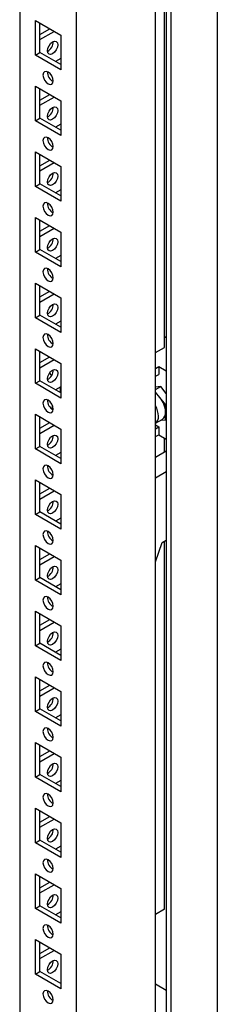
# Model space of a CAD drawing. Units: millimetres. Extents: x 0 to 420, y 0 to 297.
# Drawn here: x 350 to 355, y 162 to 188 of the extents above; entities that cross this region are included whole.
import ezdxf

# ---------------------------------------------------------------- set-up
doc = ezdxf.new("R2010")
doc.units = ezdxf.units.MM

msp = doc.modelspace()

# ---------------------------------------------------------------- linework, layer by layer
at = {"color": 7, "linetype": 'Continuous', "lineweight": 25}
for p, q in [((355.05131, 217.01243), (355.05131, 96.7768)), ((353.72549, 216.24702), (353.72549, 96.28357)), ((353.84334, 216.31509), (353.84334, 96.07945)), ((353.44862, 93.60612), (353.44862, 216.08724)), ((351.39793, 97.18544), (351.39793, 212.52183)), ((349.92479, 211.67141), (349.92479, 158.76609)), ((353.67835, 179.42767), (353.67835, 209.00358)), ((350.33138, 187.89962), (350.99134, 187.51863)), ((350.33138, 187.00143), (350.33138, 187.89962)), ((350.44923, 187.06946), (350.44923, 187.83159)), ((350.44923, 187.5389), (350.70273, 187.68525)), ((350.44923, 187.40283), (350.82059, 187.61721)), ((350.99134, 187.51863), (350.99134, 186.62044)), ((350.33138, 187.00143), (350.44923, 187.06946)), ((350.99135, 186.75651), (350.44923, 187.06946)), ((350.99134, 186.62044), (350.33138, 187.00143)), ((350.99134, 186.91285), (350.85593, 186.83468)), ((350.33138, 186.1985), (350.99134, 185.8175)), ((350.33138, 185.30031), (350.33138, 186.1985)), ((350.44923, 185.36834), (350.44923, 186.13047)), ((350.44923, 185.83777), (350.70273, 185.98412)), ((350.44923, 185.70171), (350.82059, 185.91609)), ((350.99134, 185.8175), (350.99134, 184.91932)), ((350.33138, 185.30031), (350.44923, 185.36834)), ((350.99134, 184.91932), (350.33138, 185.30031)), ((350.99135, 185.05538), (350.44923, 185.36834)), ((350.99134, 185.21173), (350.85593, 185.13355)), ((350.33138, 184.49737), (350.99134, 184.11638)), ((350.33138, 183.59917), (350.33138, 184.49737)), ((350.44923, 183.66721), (350.44923, 184.42934)), ((350.44923, 184.13664), (350.70273, 184.28299)), ((350.44923, 184.00057), (350.82059, 184.21495)), ((350.99134, 184.11638), (350.99134, 183.21818)), ((350.33138, 183.59917), (350.44923, 183.66721)), ((350.99134, 183.21818), (350.33138, 183.59917)), ((350.99135, 183.35425), (350.44923, 183.66721)), ((350.99134, 183.5106), (350.85593, 183.43243)), ((350.33138, 182.79625), (350.99134, 182.41525)), ((350.33138, 181.89805), (350.33138, 182.79625)), ((350.44923, 181.96608), (350.44923, 182.72821)), ((350.44923, 182.43552), (350.70273, 182.58186)), ((350.44923, 182.29945), (350.82059, 182.51383)), ((350.99134, 182.41525), (350.99134, 181.51706)), ((350.33138, 181.89805), (350.44923, 181.96608)), ((350.99135, 181.65312), (350.44923, 181.96608)), ((350.99134, 181.51706), (350.33138, 181.89805)), ((350.99134, 181.80948), (350.85593, 181.7313)), ((350.33138, 181.09512), (350.99134, 180.71413)), ((350.33138, 180.19692), (350.33138, 181.09512)), ((350.44923, 180.26496), (350.44923, 181.02708)), ((350.44923, 180.73439), (350.70273, 180.88074)), ((350.44923, 180.59832), (350.82059, 180.8127)), ((350.99134, 180.71413), (350.99134, 179.81593)), ((350.33138, 180.19692), (350.44923, 180.26496)), ((350.99134, 179.81593), (350.33138, 180.19692)), ((350.99135, 179.952), (350.44923, 180.26496)), ((350.99134, 180.10834), (350.85593, 180.03017)), ((353.72549, 179.67259), (353.67835, 179.69981)), ((350.33138, 179.39399), (350.99134, 179.013)), ((350.33138, 178.4958), (350.33138, 179.39399)), ((353.44861, 179.29505), (353.67835, 179.42767)), ((350.44923, 178.56383), (350.44923, 179.32596)), ((350.44923, 179.03327), (350.70273, 179.17961)), ((350.44923, 178.8972), (350.82059, 179.11158)), ((350.99134, 179.013), (350.99134, 178.11481)), ((353.44861, 178.88344), (353.53398, 178.93273)), ((353.53398, 178.93273), (353.72549, 178.82217)), ((353.53398, 178.93273), (353.53398, 178.72859)), ((350.75522, 178.70032), (350.70216, 178.76633)), ((353.44861, 178.67931), (353.53398, 178.72859)), ((350.33138, 178.4958), (350.44923, 178.56383)), ((350.99134, 178.11481), (350.33138, 178.4958)), ((350.99135, 178.25087), (350.44923, 178.56383)), ((350.99134, 178.40722), (350.85593, 178.32904)), ((350.98545, 178.25428), (350.98545, 178.40382)), ((353.44861, 178.33389), (353.58407, 178.41208)), ((353.58407, 178.41208), (353.44862, 178.39997)), ((353.72549, 178.23616), (353.58407, 178.41208)), ((353.5605, 178.13018), (353.44862, 178.26936)), ((353.70781, 177.94692), (353.5605, 178.13018)), ((350.77921, 177.81877), (350.77921, 177.90594)), ((353.70781, 177.94692), (353.72549, 177.95713)), ((353.70781, 177.75049), (353.70781, 177.94692)), ((350.33138, 177.69286), (350.99134, 177.31187)), ((350.33138, 176.79467), (350.33138, 177.69286)), ((350.44923, 176.86271), (350.44923, 177.62483)), ((353.70781, 177.55407), (353.70781, 177.75049)), ((350.44923, 177.33214), (350.70273, 177.47849)), ((350.44923, 177.19607), (350.82059, 177.41045)), ((353.44861, 177.31841), (353.53398, 177.36769)), ((353.44862, 177.45992), (353.6215, 177.55972)), ((353.44862, 177.41697), (353.53398, 177.36769)), ((353.53398, 177.36769), (353.53398, 177.16356)), ((353.59408, 177.5439), (353.70781, 177.55407)), ((353.70781, 177.55407), (353.72549, 177.56427)), ((350.99134, 177.31187), (350.99134, 176.41368)), ((353.44861, 177.11428), (353.53398, 177.16356)), ((353.53398, 177.16356), (353.72549, 177.053)), ((350.33138, 176.79467), (350.44923, 176.86271)), ((350.99135, 176.54975), (350.44923, 176.86271)), ((353.67835, 176.7093), (353.67835, 177.08021)), ((350.99134, 176.41368), (350.33138, 176.79467)), ((350.99134, 176.70609), (350.85593, 176.62792)), ((353.72549, 176.73652), (353.44861, 176.57668)), ((353.72549, 176.19905), (353.44862, 176.03921)), ((350.33138, 175.99174), (350.99134, 175.61075)), ((350.33138, 175.09354), (350.33138, 175.99174)), ((350.44923, 175.16157), (350.44923, 175.92371)), ((350.44923, 175.63101), (350.70273, 175.77735)), ((350.44923, 175.49494), (350.82059, 175.70932)), ((350.99134, 175.61075), (350.99134, 174.71255)), ((350.33138, 175.09354), (350.44923, 175.16157)), ((350.99134, 174.71255), (350.33138, 175.09354)), ((350.99135, 174.84862), (350.44923, 175.16157)), ((350.99134, 175.00497), (350.85593, 174.92679)), ((350.33138, 174.29061), (350.99134, 173.90962)), ((350.33138, 173.39241), (350.33138, 174.29061)), ((353.44862, 173.86874), (353.62237, 174.37035)), ((353.62237, 174.37035), (353.72549, 174.42988)), ((353.67835, 164.86603), (353.67835, 174.40266)), ((350.44923, 173.46045), (350.44923, 174.22257)), ((350.44923, 173.92988), (350.70273, 174.07623)), ((350.44923, 173.79381), (350.82059, 174.00819)), ((350.99134, 173.90962), (350.99134, 173.01142)), ((350.33138, 173.39241), (350.44923, 173.46045)), ((350.99134, 173.01142), (350.33138, 173.39241)), ((350.99135, 173.14749), (350.44923, 173.46045)), ((350.99134, 173.30384), (350.85593, 173.22567)), ((350.33138, 172.58949), (350.99134, 172.2085)), ((350.33138, 171.69129), (350.33138, 172.58949)), ((350.44923, 171.75932), (350.44923, 172.52145)), ((350.44923, 172.22876), (350.70273, 172.3751)), ((350.44923, 172.09269), (350.82059, 172.30707)), ((350.99134, 172.2085), (350.99134, 171.3103)), ((350.33138, 171.69129), (350.44923, 171.75932)), ((350.99135, 171.44637), (350.44923, 171.75932)), ((350.99134, 171.3103), (350.33138, 171.69129)), ((350.99134, 171.60271), (350.85593, 171.52454)), ((350.33138, 170.88835), (350.99134, 170.50736)), ((350.33138, 169.99016), (350.33138, 170.88835)), ((350.44923, 170.0582), (350.44923, 170.82032)), ((350.44923, 170.52763), (350.70273, 170.67398)), ((350.44923, 170.39156), (350.82059, 170.60594)), ((350.99134, 170.50736), (350.99134, 169.60917)), ((350.33138, 169.99016), (350.44923, 170.0582)), ((350.99134, 169.60917), (350.33138, 169.99016)), ((350.99135, 169.74524), (350.44923, 170.0582)), ((350.99134, 169.90159), (350.85593, 169.82341)), ((350.33138, 169.18723), (350.99134, 168.80624)), ((350.33138, 168.28904), (350.33138, 169.18723)), ((350.44923, 168.35707), (350.44923, 169.1192)), ((350.44923, 168.82651), (350.70273, 168.97285)), ((350.44923, 168.69044), (350.82059, 168.90482)), ((350.99134, 168.80624), (350.99134, 167.90805)), ((350.33138, 168.28904), (350.44923, 168.35707)), ((350.99134, 167.90805), (350.33138, 168.28904)), ((350.99135, 168.04412), (350.44923, 168.35707)), ((350.99134, 168.20046), (350.85593, 168.12229)), ((350.33138, 167.4861), (350.99134, 167.10511)), ((350.33138, 166.58791), (350.33138, 167.4861)), ((350.44923, 166.65594), (350.44923, 167.41807)), ((350.44923, 167.12537), (350.70273, 167.27172)), ((350.44923, 166.98931), (350.82059, 167.20369)), ((350.99134, 167.10511), (350.99134, 166.20692)), ((350.33138, 166.58791), (350.44923, 166.65594)), ((350.99135, 166.34298), (350.44923, 166.65594)), ((350.99134, 166.20692), (350.33138, 166.58791)), ((350.99134, 166.49934), (350.85593, 166.42116)), ((350.33138, 165.78498), (350.99134, 165.40399)), ((350.33138, 164.88678), (350.33138, 165.78498)), ((350.44923, 164.95481), (350.44923, 165.71694)), ((350.44923, 165.42425), (350.70273, 165.5706)), ((350.44923, 165.28818), (350.82059, 165.50256)), ((350.99134, 165.40399), (350.99134, 164.50579)), ((350.33138, 164.88678), (350.44923, 164.95481)), ((350.99134, 164.50579), (350.33138, 164.88678)), ((350.99135, 164.64186), (350.44923, 164.95481)), ((353.67835, 164.86603), (353.44861, 164.73341)), ((350.99134, 164.79821), (350.85593, 164.72004)), ((350.33138, 164.08385), (350.99134, 163.70286)), ((350.33138, 163.18566), (350.33138, 164.08385)), ((350.44923, 163.25369), (350.44923, 164.01582)), ((350.44923, 163.72312), (350.70273, 163.86947)), ((350.44923, 163.58706), (350.82059, 163.80144)), ((350.99134, 163.70286), (350.99134, 162.80466)), ((350.33138, 163.18566), (350.44923, 163.25369)), ((350.99134, 162.80466), (350.33138, 163.18566)), ((350.99135, 162.94073), (350.44923, 163.25369)), ((353.72549, 162.7634), (353.44862, 162.92323))]:
    msp.add_line(p, q, dxfattribs=at)
at = {"color": 7, "linetype": 'Continuous', "lineweight": 25, "flags": 128}
for points in [[(350.64663, 187.11532), (350.65672, 187.17974), (350.68546, 187.246), (350.72848, 187.30402), (350.77921, 187.34496), (350.82995, 187.3626), (350.87296, 187.35424), (350.9017, 187.32116), (350.91179, 187.2684), (350.9017, 187.20398), (350.87296, 187.13772), (350.82995, 187.0797), (350.77921, 187.03876), (350.72848, 187.02112), (350.68546, 187.02948), (350.65672, 187.06256), (350.64663, 187.11532)], [(350.66136, 186.25637), (350.7121, 186.23873), (350.75511, 186.24709), (350.78385, 186.28017), (350.79394, 186.33293), (350.78385, 186.39735), (350.75511, 186.4636), (350.7121, 186.52163), (350.66136, 186.56257), (350.61062, 186.58021), (350.56761, 186.57185), (350.53887, 186.53877), (350.52878, 186.48601), (350.53887, 186.42159), (350.56761, 186.35533), (350.61062, 186.29731), (350.66136, 186.25637)], [(350.64663, 185.4142), (350.65672, 185.47861), (350.68546, 185.54487), (350.72848, 185.60289), (350.77921, 185.64383), (350.82995, 185.66147), (350.87296, 185.65311), (350.9017, 185.62004), (350.91179, 185.56727), (350.9017, 185.50286), (350.87296, 185.4366), (350.82995, 185.37857), (350.77921, 185.33763), (350.72848, 185.31999), (350.68546, 185.32836), (350.65672, 185.36143), (350.64663, 185.4142)], [(350.66136, 184.55524), (350.7121, 184.5376), (350.75511, 184.54596), (350.78385, 184.57904), (350.79394, 184.63181), (350.78385, 184.69622), (350.75511, 184.76248), (350.7121, 184.8205), (350.66136, 184.86144), (350.61062, 184.87907), (350.56761, 184.87072), (350.53887, 184.83765), (350.52878, 184.78488), (350.53887, 184.72047), (350.56761, 184.65421), (350.61062, 184.59618), (350.66136, 184.55524)], [(350.64663, 183.71307), (350.65672, 183.77749), (350.68546, 183.84375), (350.72848, 183.90176), (350.77921, 183.94271), (350.82995, 183.96034), (350.87296, 183.95199), (350.9017, 183.91891), (350.91179, 183.86615), (350.9017, 183.80173), (350.87296, 183.73546), (350.82995, 183.67745), (350.77921, 183.6365), (350.72848, 183.61887), (350.68546, 183.62722), (350.65672, 183.66031), (350.64663, 183.71307)], [(350.66136, 182.85411), (350.7121, 182.83648), (350.75511, 182.84483), (350.78385, 182.87792), (350.79394, 182.93068), (350.78385, 182.9951), (350.75511, 183.06135), (350.7121, 183.11937), (350.66136, 183.16032), (350.61062, 183.17795), (350.56761, 183.1696), (350.53887, 183.13652), (350.52878, 183.08376), (350.53887, 183.01934), (350.56761, 182.95307), (350.61062, 182.89506), (350.66136, 182.85411)], [(350.64663, 182.01194), (350.65672, 182.07635), (350.68546, 182.14262), (350.72848, 182.20064), (350.77921, 182.24158), (350.82995, 182.25922), (350.87296, 182.25086), (350.9017, 182.21778), (350.91179, 182.16501), (350.9017, 182.1006), (350.87296, 182.03434), (350.82995, 181.97632), (350.77921, 181.93538), (350.72848, 181.91774), (350.68546, 181.9261), (350.65672, 181.95917), (350.64663, 182.01194)], [(350.66136, 181.15299), (350.7121, 181.13535), (350.75511, 181.14371), (350.78385, 181.17678), (350.79394, 181.22955), (350.78385, 181.29396), (350.75511, 181.36023), (350.7121, 181.41825), (350.66136, 181.45919), (350.61062, 181.47682), (350.56761, 181.46847), (350.53887, 181.43539), (350.52878, 181.38262), (350.53887, 181.31821), (350.56761, 181.25195), (350.61062, 181.19393), (350.66136, 181.15299)], [(350.64663, 180.31081), (350.65672, 180.37523), (350.68546, 180.44149), (350.72848, 180.49951), (350.77921, 180.54046), (350.82995, 180.55809), (350.87296, 180.54973), (350.9017, 180.51665), (350.91179, 180.46389), (350.9017, 180.39947), (350.87296, 180.33321), (350.82995, 180.2752), (350.77921, 180.23425), (350.72848, 180.21662), (350.68546, 180.22497), (350.65672, 180.25805), (350.64663, 180.31081)], [(350.66136, 179.45186), (350.7121, 179.43423), (350.75511, 179.44258), (350.78385, 179.47566), (350.79394, 179.52842), (350.78385, 179.59284), (350.75511, 179.6591), (350.7121, 179.71712), (350.66136, 179.75807), (350.61062, 179.7757), (350.56761, 179.76734), (350.53887, 179.73426), (350.52878, 179.6815), (350.53887, 179.61708), (350.56761, 179.55082), (350.61062, 179.49281), (350.66136, 179.45186)], [(350.64663, 178.60969), (350.65672, 178.6741), (350.68546, 178.74036), (350.72848, 178.79839), (350.77921, 178.83932), (350.82995, 178.85697), (350.87296, 178.8486), (350.9017, 178.81553), (350.91179, 178.76276), (350.9017, 178.69835), (350.87296, 178.63209), (350.82995, 178.57406), (350.77921, 178.53313), (350.72848, 178.51549), (350.68546, 178.52385), (350.65672, 178.55692), (350.64663, 178.60969)], [(350.66136, 177.75074), (350.7121, 177.7331), (350.75511, 177.74146), (350.78385, 177.77453), (350.79394, 177.8273), (350.78385, 177.89171), (350.75511, 177.95797), (350.7121, 178.016), (350.66136, 178.05693), (350.61062, 178.07457), (350.56761, 178.06621), (350.53887, 178.03314), (350.52878, 177.98037), (350.53887, 177.91596), (350.56761, 177.8497), (350.61062, 177.79167), (350.66136, 177.75074)], [(350.64663, 176.90856), (350.65672, 176.97298), (350.68546, 177.03924), (350.72848, 177.09725), (350.77921, 177.1382), (350.82995, 177.15583), (350.87296, 177.14748), (350.9017, 177.1144), (350.91179, 177.06164), (350.9017, 176.99722), (350.87296, 176.93096), (350.82995, 176.87294), (350.77921, 176.83199), (350.72848, 176.81436), (350.68546, 176.82272), (350.65672, 176.8558), (350.64663, 176.90856)], [(350.66136, 176.0496), (350.7121, 176.03197), (350.75511, 176.04033), (350.78385, 176.07341), (350.79394, 176.12617), (350.78385, 176.19059), (350.75511, 176.25685), (350.7121, 176.31486), (350.66136, 176.35581), (350.61062, 176.37344), (350.56761, 176.36509), (350.53887, 176.33201), (350.52878, 176.27925), (350.53887, 176.21483), (350.56761, 176.14857), (350.61062, 176.09055), (350.66136, 176.0496)], [(350.64663, 175.20744), (350.65672, 175.27185), (350.68546, 175.33811), (350.72848, 175.39613), (350.77921, 175.43707), (350.82995, 175.45471), (350.87296, 175.44635), (350.9017, 175.41328), (350.91179, 175.36051), (350.9017, 175.2961), (350.87296, 175.22983), (350.82995, 175.17181), (350.77921, 175.13087), (350.72848, 175.11323), (350.68546, 175.12159), (350.65672, 175.15467), (350.64663, 175.20744)], [(350.66136, 174.34848), (350.7121, 174.33084), (350.75511, 174.3392), (350.78385, 174.37228), (350.79394, 174.42505), (350.78385, 174.48946), (350.75511, 174.55572), (350.7121, 174.61374), (350.66136, 174.65468), (350.61062, 174.67232), (350.56761, 174.66396), (350.53887, 174.63089), (350.52878, 174.57812), (350.53887, 174.51371), (350.56761, 174.44744), (350.61062, 174.38942), (350.66136, 174.34848)], [(350.64663, 173.5063), (350.65672, 173.57072), (350.68546, 173.63699), (350.72848, 173.695), (350.77921, 173.73595), (350.82995, 173.75358), (350.87296, 173.74523), (350.9017, 173.71214), (350.91179, 173.65938), (350.9017, 173.59496), (350.87296, 173.5287), (350.82995, 173.47069), (350.77921, 173.42974), (350.72848, 173.41211), (350.68546, 173.42046), (350.65672, 173.45354), (350.64663, 173.5063)], [(350.66136, 172.64735), (350.7121, 172.62972), (350.75511, 172.63807), (350.78385, 172.67115), (350.79394, 172.72391), (350.78385, 172.78833), (350.75511, 172.8546), (350.7121, 172.91261), (350.66136, 172.95356), (350.61062, 172.97119), (350.56761, 172.96284), (350.53887, 172.92975), (350.52878, 172.87699), (350.53887, 172.81257), (350.56761, 172.74631), (350.61062, 172.6883), (350.66136, 172.64735)], [(350.64663, 171.80518), (350.65672, 171.86959), (350.68546, 171.93585), (350.72848, 171.99388), (350.77921, 172.03482), (350.82995, 172.05246), (350.87296, 172.04409), (350.9017, 172.01102), (350.91179, 171.95825), (350.9017, 171.89384), (350.87296, 171.82758), (350.82995, 171.76956), (350.77921, 171.72862), (350.72848, 171.71098), (350.68546, 171.71934), (350.65672, 171.75241), (350.64663, 171.80518)], [(350.66136, 170.94623), (350.7121, 170.92859), (350.75511, 170.93695), (350.78385, 170.97002), (350.79394, 171.02279), (350.78385, 171.0872), (350.75511, 171.15346), (350.7121, 171.21149), (350.66136, 171.25243), (350.61062, 171.27007), (350.56761, 171.2617), (350.53887, 171.22863), (350.52878, 171.17586), (350.53887, 171.11145), (350.56761, 171.04519), (350.61062, 170.98717), (350.66136, 170.94623)], [(350.64663, 170.10405), (350.65672, 170.16847), (350.68546, 170.23473), (350.72848, 170.29275), (350.77921, 170.33369), (350.82995, 170.35133), (350.87296, 170.34297), (350.9017, 170.30989), (350.91179, 170.25713), (350.9017, 170.19271), (350.87296, 170.12645), (350.82995, 170.06843), (350.77921, 170.02749), (350.72848, 170.00985), (350.68546, 170.01821), (350.65672, 170.05129), (350.64663, 170.10405)], [(350.66136, 169.2451), (350.7121, 169.22746), (350.75511, 169.23582), (350.78385, 169.2689), (350.79394, 169.32166), (350.78385, 169.38608), (350.75511, 169.45234), (350.7121, 169.51036), (350.66136, 169.5513), (350.61062, 169.56894), (350.56761, 169.56058), (350.53887, 169.5275), (350.52878, 169.47474), (350.53887, 169.41032), (350.56761, 169.34406), (350.61062, 169.28604), (350.66136, 169.2451)], [(350.64663, 168.40293), (350.65672, 168.46734), (350.68546, 168.5336), (350.72848, 168.59162), (350.77921, 168.63256), (350.82995, 168.6502), (350.87296, 168.64184), (350.9017, 168.60877), (350.91179, 168.556), (350.9017, 168.49159), (350.87296, 168.42533), (350.82995, 168.36731), (350.77921, 168.32636), (350.72848, 168.30873), (350.68546, 168.31709), (350.65672, 168.35016), (350.64663, 168.40293)], [(350.66136, 167.54397), (350.7121, 167.52634), (350.75511, 167.5347), (350.78385, 167.56777), (350.79394, 167.62054), (350.78385, 167.68495), (350.75511, 167.75121), (350.7121, 167.80923), (350.66136, 167.85017), (350.61062, 167.86781), (350.56761, 167.85945), (350.53887, 167.82638), (350.52878, 167.77361), (350.53887, 167.7092), (350.56761, 167.64294), (350.61062, 167.58492), (350.66136, 167.54397)], [(350.64663, 166.7018), (350.65672, 166.76622), (350.68546, 166.83248), (350.72848, 166.89049), (350.77921, 166.93144), (350.82995, 166.94907), (350.87296, 166.94072), (350.9017, 166.90764), (350.91179, 166.85488), (350.9017, 166.79046), (350.87296, 166.7242), (350.82995, 166.66618), (350.77921, 166.62523), (350.72848, 166.6076), (350.68546, 166.61596), (350.65672, 166.64904), (350.64663, 166.7018)], [(350.66136, 165.84284), (350.7121, 165.82521), (350.75511, 165.83356), (350.78385, 165.86665), (350.79394, 165.91941), (350.78385, 165.98383), (350.75511, 166.05009), (350.7121, 166.1081), (350.66136, 166.14905), (350.61062, 166.16668), (350.56761, 166.15833), (350.53887, 166.12525), (350.52878, 166.07249), (350.53887, 166.00807), (350.56761, 165.94181), (350.61062, 165.88379), (350.66136, 165.84284)], [(350.64663, 165.00067), (350.65672, 165.06509), (350.68546, 165.13135), (350.72848, 165.18937), (350.77921, 165.23031), (350.82995, 165.24795), (350.87296, 165.23959), (350.9017, 165.20651), (350.91179, 165.15375), (350.9017, 165.08933), (350.87296, 165.02307), (350.82995, 164.96506), (350.77921, 164.92411), (350.72848, 164.90648), (350.68546, 164.91483), (350.65672, 164.94791), (350.64663, 165.00067)], [(350.66136, 164.14172), (350.7121, 164.12409), (350.75511, 164.13244), (350.78385, 164.16552), (350.79394, 164.21828), (350.78385, 164.2827), (350.75511, 164.34896), (350.7121, 164.40698), (350.66136, 164.44792), (350.61062, 164.46556), (350.56761, 164.4572), (350.53887, 164.42412), (350.52878, 164.37136), (350.53887, 164.30694), (350.56761, 164.24068), (350.61062, 164.18267), (350.66136, 164.14172)], [(350.64663, 163.29954), (350.65672, 163.36396), (350.68546, 163.43022), (350.72848, 163.48824), (350.77921, 163.52919), (350.82995, 163.54682), (350.87296, 163.53846), (350.9017, 163.50539), (350.91179, 163.45262), (350.9017, 163.38821), (350.87296, 163.32195), (350.82995, 163.26393), (350.77921, 163.22298), (350.72848, 163.20535), (350.68546, 163.2137), (350.65672, 163.24678), (350.64663, 163.29954)], [(350.66136, 162.44059), (350.7121, 162.42296), (350.75511, 162.43131), (350.78385, 162.46439), (350.79394, 162.51715), (350.78385, 162.58157), (350.75511, 162.64783), (350.7121, 162.70585), (350.66136, 162.7468), (350.61062, 162.76443), (350.56761, 162.75607), (350.53887, 162.723), (350.52878, 162.67023), (350.53887, 162.60582), (350.56761, 162.53956), (350.61062, 162.48154), (350.66136, 162.44059)]]:
    msp.add_lwpolyline(points, dxfattribs=at)
at = {"color": 7, "linetype": 'Continuous', "lineweight": 25}
for centre, radius, start, end in [((350.52698, 187.33747), 0.26663, 296.842347, 3.163728), ((350.9136, 186.55509), 0.26664, 176.837752, 243.156672), ((350.52704, 185.63631), 0.26656, 296.833235, 3.171247), ((350.91354, 184.85392), 0.26657, 176.830234, 243.165783), ((350.52705, 183.93518), 0.26655, 296.83211, 3.172371), ((350.91353, 183.15279), 0.26657, 176.829109, 243.166907), ((350.52698, 182.23409), 0.26663, 296.842347, 3.163728), ((350.9136, 181.4517), 0.26664, 176.837752, 243.156672), ((350.52698, 180.53296), 0.26663, 296.842347, 3.163728), ((350.9136, 179.75058), 0.26664, 176.837752, 243.156672), ((350.52698, 178.83184), 0.26663, 296.842347, 3.163728), ((353.11577, 177.78015), 0.56595, 38.204894, 53.976656), ((353.069, 177.72106), 0.63949, 2.637482, 39.773633), ((350.9136, 178.04945), 0.26664, 176.837752, 243.156672), ((352.92692, 177.62449), 0.59858, 1.967419, 29.359454), ((353.3139, 177.62448), 0.21224, 309.399459, 5.557763), ((353.49821, 177.73041), 0.21056, 305.840948, 5.471172), ((350.52704, 177.13067), 0.26656, 296.833235, 3.171247), ((350.91354, 176.34829), 0.26657, 176.830234, 243.165783), ((350.52705, 175.42954), 0.26655, 296.83211, 3.172371), ((350.91353, 174.64716), 0.26657, 176.829109, 243.166907), ((350.52698, 173.72845), 0.26663, 296.842347, 3.163728), ((350.9136, 172.94607), 0.26664, 176.837752, 243.156672), ((350.52698, 172.02733), 0.26663, 296.842347, 3.163728), ((350.9136, 171.24494), 0.26664, 176.837752, 243.156672), ((350.52698, 170.3262), 0.26663, 296.842347, 3.163728), ((350.9136, 169.54382), 0.26664, 176.837752, 243.156672), ((350.52704, 168.62504), 0.26656, 296.833235, 3.171247), ((350.91354, 167.84265), 0.26657, 176.830234, 243.165783), ((350.52705, 166.92391), 0.26655, 296.83211, 3.172371), ((350.91353, 166.14152), 0.26657, 176.829109, 243.166907), ((350.52698, 165.22282), 0.26663, 296.842347, 3.163728), ((350.9136, 164.44044), 0.26664, 176.837752, 243.156672), ((350.52698, 163.5217), 0.26663, 296.842347, 3.163728), ((350.9136, 162.73931), 0.26664, 176.837752, 243.156672)]:
    msp.add_arc(centre, radius, start, end, dxfattribs=at)

doc.saveas('drawing.dxf')
